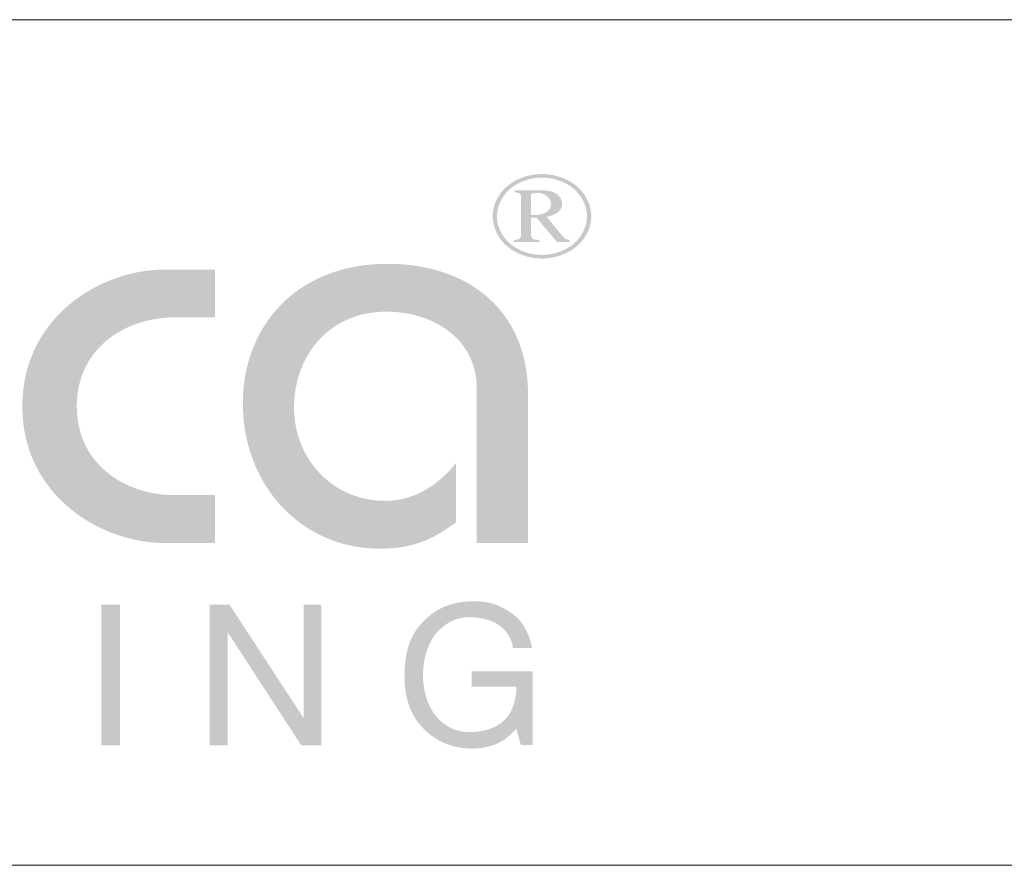
# Model space of a CAD drawing. Units: millimetres. Extents: x 12560 to 13451, y -2355 to -1725.
# Drawn here: x 13364 to 13393, y -2280 to -2256 of the extents above; entities that cross this region are included whole.
import ezdxf

# ---------------------------------------------------------------- set-up
doc = ezdxf.new("R2010")
doc.units = ezdxf.units.MM
doc.header["$MEASUREMENT"] = 0
doc.layers.add('0_Ном._пера__1', color=7, linetype='Continuous', lineweight=13)
doc.layers.add('0_Ном._пера__21', color=7, linetype='Continuous', lineweight=20)
doc.layers.add('Drawing Frame', color=7, linetype='Continuous', lineweight=30, true_color=0x000000)

msp = doc.modelspace()

# ---------------------------------------------------------------- hatches: boundary and pattern name
at = {"layer": 'Drawing Frame', "true_color": 0x616161}
h = msp.add_hatch(color=251, dxfattribs=at)
h.paths.add_polyline_path([(13379.102, -2260.334), (13379.057, -2260.335), (13379.013, -2260.337), (13378.968, -2260.34), (13378.923, -2260.344), (13378.879, -2260.35), (13378.835, -2260.356), (13378.791, -2260.364), (13378.747, -2260.374), (13378.703, -2260.384), (13378.659, -2260.396), (13378.615, -2260.409), (13378.572, -2260.423), (13378.528, -2260.439), (13378.485, -2260.456), (13378.442, -2260.474), (13378.399, -2260.493), (13378.357, -2260.513), (13378.316, -2260.535), (13378.276, -2260.557), (13378.237, -2260.581), (13378.199, -2260.605), (13378.163, -2260.631), (13378.145, -2260.644), (13378.128, -2260.658), (13378.11, -2260.672), (13378.093, -2260.686), (13378.077, -2260.7), (13378.06, -2260.715), (13378.044, -2260.729), (13378.029, -2260.745), (13378.013, -2260.76), (13377.998, -2260.776), (13377.983, -2260.792), (13377.969, -2260.808), (13377.954, -2260.824), (13377.941, -2260.841), (13377.927, -2260.858), (13377.913, -2260.875), (13377.9, -2260.893), (13377.888, -2260.911), (13377.875, -2260.929), (13377.863, -2260.947), (13377.84, -2260.984), (13377.818, -2261.021), (13377.797, -2261.059), (13377.779, -2261.097), (13377.761, -2261.134), (13377.753, -2261.153), (13377.745, -2261.172), (13377.738, -2261.191), (13377.731, -2261.211), (13377.724, -2261.23), (13377.718, -2261.249), (13377.712, -2261.268), (13377.707, -2261.288), (13377.702, -2261.307), (13377.697, -2261.327), (13377.693, -2261.346), (13377.689, -2261.366), (13377.685, -2261.385), (13377.682, -2261.405), (13377.679, -2261.424), (13377.677, -2261.444), (13377.675, -2261.464), (13377.673, -2261.484), (13377.672, -2261.504), (13377.671, -2261.524), (13377.67, -2261.544), (13377.67, -2261.564), (13377.67, -2261.584), (13377.671, -2261.603), (13377.672, -2261.623), (13377.673, -2261.643), (13377.675, -2261.663), (13377.677, -2261.682), (13377.679, -2261.702), (13377.682, -2261.722), (13377.685, -2261.741), (13377.689, -2261.761), (13377.692, -2261.78), (13377.697, -2261.799), (13377.701, -2261.819), (13377.706, -2261.838), (13377.712, -2261.857), (13377.718, -2261.876), (13377.724, -2261.895), (13377.73, -2261.914), (13377.737, -2261.933), (13377.744, -2261.952), (13377.752, -2261.971), (13377.76, -2261.99), (13377.777, -2262.028), (13377.795, -2262.065), (13377.816, -2262.102), (13377.837, -2262.139), (13377.86, -2262.176), (13377.872, -2262.194), (13377.884, -2262.212), (13377.897, -2262.23), (13377.91, -2262.247), (13377.923, -2262.264), (13377.937, -2262.281), (13377.95, -2262.298), (13377.964, -2262.314), (13377.979, -2262.33), (13377.993, -2262.346), (13378.008, -2262.362), (13378.024, -2262.377), (13378.039, -2262.392), (13378.055, -2262.407), (13378.071, -2262.422), (13378.087, -2262.436), (13378.104, -2262.45), (13378.121, -2262.464), (13378.156, -2262.491), (13378.192, -2262.517), (13378.229, -2262.542), (13378.268, -2262.566), (13378.307, -2262.588), (13378.348, -2262.61), (13378.39, -2262.631), (13378.433, -2262.651), (13378.476, -2262.669), (13378.519, -2262.686), (13378.562, -2262.702), (13378.606, -2262.717), (13378.65, -2262.73), (13378.694, -2262.742), (13378.738, -2262.753), (13378.783, -2262.762), (13378.828, -2262.77), (13378.873, -2262.777), (13378.918, -2262.783), (13378.964, -2262.787), (13379.01, -2262.791), (13379.056, -2262.793), (13379.102, -2262.793), (13379.149, -2262.793), (13379.195, -2262.791), (13379.24, -2262.787), (13379.286, -2262.783), (13379.331, -2262.777), (13379.377, -2262.77), (13379.422, -2262.762), (13379.466, -2262.753), (13379.511, -2262.742), (13379.555, -2262.73), (13379.599, -2262.717), (13379.643, -2262.702), (13379.686, -2262.686), (13379.729, -2262.669), (13379.772, -2262.651), (13379.815, -2262.631), (13379.857, -2262.61), (13379.898, -2262.588), (13379.938, -2262.566), (13379.976, -2262.542), (13380.014, -2262.517), (13380.05, -2262.491), (13380.085, -2262.464), (13380.102, -2262.45), (13380.119, -2262.436), (13380.135, -2262.422), (13380.151, -2262.407), (13380.167, -2262.392), (13380.183, -2262.377), (13380.198, -2262.362), (13380.213, -2262.346), (13380.228, -2262.33), (13380.242, -2262.314), (13380.256, -2262.298), (13380.27, -2262.281), (13380.283, -2262.264), (13380.297, -2262.247), (13380.31, -2262.23), (13380.322, -2262.212), (13380.334, -2262.194), (13380.346, -2262.176), (13380.369, -2262.139), (13380.391, -2262.102), (13380.411, -2262.065), (13380.429, -2262.028), (13380.447, -2261.99), (13380.455, -2261.971), (13380.462, -2261.952), (13380.469, -2261.933), (13380.476, -2261.914), (13380.483, -2261.895), (13380.489, -2261.876), (13380.495, -2261.857), (13380.5, -2261.838), (13380.505, -2261.819), (13380.51, -2261.799), (13380.514, -2261.78), (13380.518, -2261.761), (13380.521, -2261.741), (13380.524, -2261.722), (13380.527, -2261.702), (13380.53, -2261.682), (13380.532, -2261.663), (13380.533, -2261.643), (13380.535, -2261.623), (13380.536, -2261.603), (13380.536, -2261.584), (13380.536, -2261.564), (13380.536, -2261.544), (13380.536, -2261.524), (13380.535, -2261.504), (13380.533, -2261.484), (13380.532, -2261.464), (13380.53, -2261.444), (13380.527, -2261.424), (13380.524, -2261.405), (13380.521, -2261.385), (13380.518, -2261.366), (13380.514, -2261.346), (13380.509, -2261.327), (13380.505, -2261.307), (13380.499, -2261.288), (13380.494, -2261.268), (13380.488, -2261.249), (13380.482, -2261.23), (13380.475, -2261.211), (13380.468, -2261.191), (13380.461, -2261.172), (13380.453, -2261.153), (13380.445, -2261.134), (13380.437, -2261.115), (13380.428, -2261.097), (13380.409, -2261.059), (13380.389, -2261.021), (13380.367, -2260.984), (13380.344, -2260.947), (13380.331, -2260.929), (13380.319, -2260.911), (13380.306, -2260.893), (13380.293, -2260.875), (13380.28, -2260.858), (13380.266, -2260.841), (13380.252, -2260.824), (13380.238, -2260.808), (13380.223, -2260.792), (13380.208, -2260.776), (13380.193, -2260.76), (13380.178, -2260.745), (13380.162, -2260.729), (13380.146, -2260.715), (13380.13, -2260.7), (13380.113, -2260.686), (13380.096, -2260.672), (13380.079, -2260.658), (13380.061, -2260.644), (13380.044, -2260.631), (13380.007, -2260.605), (13379.969, -2260.581), (13379.931, -2260.557), (13379.891, -2260.535), (13379.849, -2260.513), (13379.807, -2260.493), (13379.764, -2260.474), (13379.721, -2260.456), (13379.678, -2260.439), (13379.634, -2260.423), (13379.591, -2260.409), (13379.547, -2260.396), (13379.503, -2260.384), (13379.459, -2260.374), (13379.415, -2260.364), (13379.371, -2260.356), (13379.326, -2260.35), (13379.282, -2260.344), (13379.237, -2260.34), (13379.192, -2260.337), (13379.147, -2260.335)], flags=0)
h.paths.add_polyline_path([(13379.102, -2260.44), (13379.061, -2260.44), (13379.02, -2260.442), (13378.979, -2260.445), (13378.939, -2260.449), (13378.898, -2260.454), (13378.858, -2260.46), (13378.817, -2260.468), (13378.777, -2260.476), (13378.737, -2260.486), (13378.697, -2260.497), (13378.657, -2260.509), (13378.617, -2260.522), (13378.578, -2260.536), (13378.538, -2260.551), (13378.499, -2260.568), (13378.46, -2260.585), (13378.421, -2260.604), (13378.384, -2260.624), (13378.347, -2260.644), (13378.312, -2260.666), (13378.278, -2260.689), (13378.244, -2260.712), (13378.228, -2260.724), (13378.212, -2260.737), (13378.197, -2260.749), (13378.181, -2260.762), (13378.166, -2260.775), (13378.151, -2260.789), (13378.136, -2260.802), (13378.122, -2260.816), (13378.108, -2260.83), (13378.094, -2260.844), (13378.081, -2260.859), (13378.067, -2260.874), (13378.054, -2260.889), (13378.042, -2260.904), (13378.029, -2260.92), (13378.017, -2260.935), (13378.005, -2260.951), (13377.994, -2260.968), (13377.982, -2260.984), (13377.971, -2261.001), (13377.95, -2261.035), (13377.93, -2261.069), (13377.911, -2261.103), (13377.894, -2261.137), (13377.886, -2261.154), (13377.878, -2261.172), (13377.871, -2261.189), (13377.864, -2261.206), (13377.857, -2261.224), (13377.851, -2261.241), (13377.845, -2261.259), (13377.839, -2261.276), (13377.834, -2261.294), (13377.829, -2261.312), (13377.824, -2261.329), (13377.82, -2261.347), (13377.816, -2261.365), (13377.812, -2261.383), (13377.809, -2261.401), (13377.806, -2261.419), (13377.804, -2261.437), (13377.801, -2261.455), (13377.799, -2261.473), (13377.798, -2261.491), (13377.797, -2261.509), (13377.796, -2261.527), (13377.795, -2261.545), (13377.795, -2261.564), (13377.795, -2261.582), (13377.796, -2261.6), (13377.797, -2261.618), (13377.798, -2261.636), (13377.799, -2261.654), (13377.801, -2261.672), (13377.803, -2261.69), (13377.806, -2261.708), (13377.809, -2261.726), (13377.812, -2261.743), (13377.816, -2261.761), (13377.82, -2261.779), (13377.824, -2261.796), (13377.828, -2261.814), (13377.833, -2261.831), (13377.838, -2261.849), (13377.844, -2261.866), (13377.85, -2261.884), (13377.856, -2261.901), (13377.863, -2261.918), (13377.87, -2261.936), (13377.877, -2261.953), (13377.892, -2261.987), (13377.909, -2262.021), (13377.927, -2262.055), (13377.947, -2262.089), (13377.968, -2262.122), (13377.979, -2262.139), (13377.99, -2262.155), (13378.001, -2262.171), (13378.013, -2262.187), (13378.025, -2262.203), (13378.038, -2262.218), (13378.05, -2262.233), (13378.063, -2262.248), (13378.076, -2262.263), (13378.089, -2262.277), (13378.103, -2262.292), (13378.117, -2262.306), (13378.131, -2262.32), (13378.146, -2262.333), (13378.16, -2262.347), (13378.175, -2262.36), (13378.191, -2262.373), (13378.206, -2262.385), (13378.238, -2262.41), (13378.271, -2262.434), (13378.305, -2262.456), (13378.34, -2262.478), (13378.376, -2262.499), (13378.413, -2262.519), (13378.452, -2262.538), (13378.491, -2262.556), (13378.53, -2262.573), (13378.569, -2262.589), (13378.609, -2262.604), (13378.649, -2262.617), (13378.689, -2262.629), (13378.729, -2262.64), (13378.77, -2262.65), (13378.811, -2262.659), (13378.852, -2262.666), (13378.893, -2262.673), (13378.934, -2262.678), (13378.976, -2262.682), (13379.018, -2262.685), (13379.06, -2262.687), (13379.102, -2262.687), (13379.145, -2262.687), (13379.187, -2262.685), (13379.228, -2262.682), (13379.27, -2262.678), (13379.312, -2262.673), (13379.353, -2262.666), (13379.394, -2262.659), (13379.435, -2262.65), (13379.475, -2262.64), (13379.516, -2262.629), (13379.556, -2262.617), (13379.596, -2262.604), (13379.636, -2262.589), (13379.675, -2262.573), (13379.714, -2262.556), (13379.754, -2262.538), (13379.792, -2262.519), (13379.829, -2262.499), (13379.866, -2262.478), (13379.901, -2262.456), (13379.935, -2262.434), (13379.968, -2262.41), (13380, -2262.385), (13380.016, -2262.373), (13380.031, -2262.36), (13380.046, -2262.347), (13380.061, -2262.333), (13380.075, -2262.32), (13380.089, -2262.306), (13380.103, -2262.292), (13380.117, -2262.277), (13380.13, -2262.263), (13380.143, -2262.248), (13380.156, -2262.233), (13380.169, -2262.218), (13380.181, -2262.203), (13380.193, -2262.187), (13380.205, -2262.171), (13380.216, -2262.155), (13380.227, -2262.139), (13380.238, -2262.122), (13380.259, -2262.089), (13380.279, -2262.055), (13380.297, -2262.021), (13380.314, -2261.987), (13380.329, -2261.953), (13380.337, -2261.936), (13380.344, -2261.918), (13380.35, -2261.901), (13380.356, -2261.884), (13380.362, -2261.866), (13380.368, -2261.849), (13380.373, -2261.831), (13380.378, -2261.814), (13380.383, -2261.796), (13380.387, -2261.779), (13380.391, -2261.761), (13380.394, -2261.743), (13380.397, -2261.726), (13380.4, -2261.708), (13380.403, -2261.69), (13380.405, -2261.672), (13380.407, -2261.654), (13380.408, -2261.636), (13380.41, -2261.618), (13380.41, -2261.6), (13380.411, -2261.582), (13380.411, -2261.564), (13380.411, -2261.545), (13380.41, -2261.527), (13380.41, -2261.509), (13380.408, -2261.491), (13380.407, -2261.473), (13380.405, -2261.455), (13380.403, -2261.437), (13380.4, -2261.419), (13380.397, -2261.401), (13380.394, -2261.383), (13380.39, -2261.365), (13380.386, -2261.347), (13380.382, -2261.329), (13380.377, -2261.312), (13380.372, -2261.294), (13380.367, -2261.276), (13380.362, -2261.259), (13380.356, -2261.241), (13380.349, -2261.224), (13380.342, -2261.206), (13380.335, -2261.189), (13380.328, -2261.172), (13380.32, -2261.154), (13380.312, -2261.137), (13380.295, -2261.103), (13380.277, -2261.069), (13380.257, -2261.035), (13380.235, -2261.001), (13380.224, -2260.984), (13380.213, -2260.968), (13380.201, -2260.951), (13380.189, -2260.935), (13380.177, -2260.92), (13380.165, -2260.904), (13380.152, -2260.889), (13380.139, -2260.874), (13380.126, -2260.859), (13380.112, -2260.844), (13380.098, -2260.83), (13380.084, -2260.816), (13380.07, -2260.802), (13380.055, -2260.789), (13380.04, -2260.775), (13380.025, -2260.762), (13380.01, -2260.749), (13379.994, -2260.737), (13379.978, -2260.724), (13379.962, -2260.712), (13379.929, -2260.689), (13379.895, -2260.666), (13379.859, -2260.644), (13379.823, -2260.624), (13379.785, -2260.604), (13379.747, -2260.585), (13379.707, -2260.568), (13379.668, -2260.551), (13379.629, -2260.536), (13379.589, -2260.522), (13379.549, -2260.509), (13379.509, -2260.497), (13379.469, -2260.486), (13379.429, -2260.476), (13379.389, -2260.468), (13379.348, -2260.46), (13379.307, -2260.454), (13379.267, -2260.449), (13379.226, -2260.445), (13379.185, -2260.442), (13379.144, -2260.44)], flags=0)
h = msp.add_hatch(color=251, dxfattribs=at)
h.paths.add_polyline_path([(13378.31, -2260.808), (13378.31, -2260.87), (13378.332, -2260.87), (13378.343, -2260.871), (13378.352, -2260.871), (13378.362, -2260.872), (13378.371, -2260.873), (13378.38, -2260.874), (13378.388, -2260.875), (13378.396, -2260.877), (13378.403, -2260.878), (13378.407, -2260.879), (13378.41, -2260.88), (13378.413, -2260.881), (13378.417, -2260.882), (13378.42, -2260.883), (13378.423, -2260.884), (13378.426, -2260.885), (13378.429, -2260.887), (13378.431, -2260.888), (13378.434, -2260.889), (13378.436, -2260.89), (13378.439, -2260.892), (13378.441, -2260.893), (13378.443, -2260.894), (13378.446, -2260.896), (13378.448, -2260.897), (13378.45, -2260.899), (13378.452, -2260.9), (13378.454, -2260.902), (13378.456, -2260.904), (13378.458, -2260.905), (13378.46, -2260.907), (13378.462, -2260.909), (13378.463, -2260.91), (13378.465, -2260.912), (13378.467, -2260.914), (13378.469, -2260.916), (13378.47, -2260.918), (13378.472, -2260.92), (13378.473, -2260.922), (13378.475, -2260.924), (13378.476, -2260.926), (13378.478, -2260.928), (13378.479, -2260.93), (13378.48, -2260.932), (13378.482, -2260.934), (13378.483, -2260.937), (13378.484, -2260.939), (13378.485, -2260.941), (13378.486, -2260.943), (13378.487, -2260.946), (13378.488, -2260.948), (13378.489, -2260.951), (13378.49, -2260.953), (13378.49, -2260.954), (13378.49, -2260.955), (13378.491, -2260.956), (13378.491, -2260.958), (13378.492, -2260.961), (13378.492, -2260.965), (13378.493, -2260.971), (13378.494, -2260.985), (13378.495, -2261.002), (13378.496, -2261.047), (13378.496, -2261.104), (13378.496, -2262.011), (13378.495, -2262.071), (13378.494, -2262.096), (13378.493, -2262.118), (13378.492, -2262.128), (13378.491, -2262.137), (13378.49, -2262.145), (13378.488, -2262.152), (13378.488, -2262.155), (13378.487, -2262.158), (13378.486, -2262.161), (13378.485, -2262.164), (13378.485, -2262.166), (13378.484, -2262.167), (13378.484, -2262.168), (13378.483, -2262.169), (13378.483, -2262.17), (13378.483, -2262.171), (13378.481, -2262.175), (13378.48, -2262.177), (13378.478, -2262.179), (13378.477, -2262.182), (13378.476, -2262.184), (13378.474, -2262.186), (13378.473, -2262.188), (13378.472, -2262.19), (13378.47, -2262.192), (13378.469, -2262.194), (13378.467, -2262.196), (13378.465, -2262.198), (13378.464, -2262.2), (13378.462, -2262.202), (13378.46, -2262.204), (13378.458, -2262.206), (13378.456, -2262.208), (13378.455, -2262.209), (13378.453, -2262.211), (13378.451, -2262.213), (13378.449, -2262.215), (13378.447, -2262.216), (13378.444, -2262.218), (13378.442, -2262.219), (13378.44, -2262.221), (13378.438, -2262.222), (13378.436, -2262.224), (13378.433, -2262.225), (13378.431, -2262.227), (13378.428, -2262.228), (13378.426, -2262.229), (13378.424, -2262.23), (13378.421, -2262.232), (13378.418, -2262.233), (13378.415, -2262.234), (13378.413, -2262.235), (13378.409, -2262.236), (13378.406, -2262.237), (13378.403, -2262.238), (13378.4, -2262.239), (13378.396, -2262.24), (13378.393, -2262.241), (13378.385, -2262.243), (13378.377, -2262.244), (13378.369, -2262.245), (13378.36, -2262.247), (13378.351, -2262.248), (13378.341, -2262.248), (13378.331, -2262.249), (13378.309, -2262.25), (13378.286, -2262.25), (13378.286, -2262.308), (13379.028, -2262.308), (13379.028, -2262.25), (13378.995, -2262.25), (13378.965, -2262.249), (13378.952, -2262.248), (13378.939, -2262.247), (13378.926, -2262.245), (13378.915, -2262.244), (13378.904, -2262.242), (13378.893, -2262.24), (13378.889, -2262.239), (13378.884, -2262.238), (13378.879, -2262.237), (13378.875, -2262.236), (13378.871, -2262.234), (13378.867, -2262.233), (13378.863, -2262.232), (13378.859, -2262.23), (13378.856, -2262.229), (13378.853, -2262.227), (13378.851, -2262.227), (13378.85, -2262.226), (13378.848, -2262.225), (13378.847, -2262.224), (13378.844, -2262.223), (13378.841, -2262.221), (13378.838, -2262.219), (13378.836, -2262.217), (13378.833, -2262.215), (13378.831, -2262.213), (13378.828, -2262.211), (13378.826, -2262.209), (13378.824, -2262.207), (13378.821, -2262.205), (13378.819, -2262.203), (13378.817, -2262.2), (13378.815, -2262.198), (13378.813, -2262.196), (13378.811, -2262.193), (13378.81, -2262.19), (13378.808, -2262.188), (13378.806, -2262.185), (13378.804, -2262.182), (13378.803, -2262.18), (13378.801, -2262.177), (13378.8, -2262.174), (13378.799, -2262.171), (13378.797, -2262.168), (13378.796, -2262.165), (13378.795, -2262.161), (13378.794, -2262.158), (13378.793, -2262.155), (13378.792, -2262.151), (13378.791, -2262.148), (13378.79, -2262.145), (13378.789, -2262.141), (13378.789, -2261.605), (13378.942, -2261.605), (13379.537, -2262.308), (13379.908, -2262.308), (13379.908, -2262.25), (13379.891, -2262.249), (13379.883, -2262.248), (13379.876, -2262.247), (13379.868, -2262.246), (13379.861, -2262.244), (13379.854, -2262.243), (13379.847, -2262.241), (13379.84, -2262.24), (13379.834, -2262.238), (13379.828, -2262.236), (13379.822, -2262.234), (13379.817, -2262.232), (13379.814, -2262.23), (13379.811, -2262.229), (13379.809, -2262.228), (13379.806, -2262.227), (13379.804, -2262.226), (13379.801, -2262.224), (13379.797, -2262.222), (13379.793, -2262.22), (13379.786, -2262.215), (13379.778, -2262.209), (13379.77, -2262.203), (13379.762, -2262.197), (13379.753, -2262.19), (13379.745, -2262.183), (13379.736, -2262.175), (13379.728, -2262.167), (13379.719, -2262.159), (13379.701, -2262.14), (13379.683, -2262.12), (13379.664, -2262.098), (13379.241, -2261.581), (13379.271, -2261.574), (13379.299, -2261.567), (13379.327, -2261.559), (13379.353, -2261.551), (13379.378, -2261.543), (13379.403, -2261.534), (13379.426, -2261.525), (13379.448, -2261.516), (13379.469, -2261.506), (13379.479, -2261.501), (13379.489, -2261.496), (13379.498, -2261.491), (13379.508, -2261.485), (13379.517, -2261.48), (13379.525, -2261.475), (13379.534, -2261.469), (13379.542, -2261.463), (13379.55, -2261.458), (13379.558, -2261.452), (13379.565, -2261.446), (13379.572, -2261.44), (13379.579, -2261.434), (13379.586, -2261.428), (13379.592, -2261.421), (13379.599, -2261.415), (13379.605, -2261.409), (13379.61, -2261.402), (13379.616, -2261.396), (13379.621, -2261.389), (13379.627, -2261.382), (13379.631, -2261.376), (13379.636, -2261.369), (13379.641, -2261.362), (13379.645, -2261.355), (13379.649, -2261.348), (13379.653, -2261.341), (13379.657, -2261.334), (13379.661, -2261.327), (13379.664, -2261.32), (13379.667, -2261.313), (13379.67, -2261.305), (13379.673, -2261.298), (13379.675, -2261.29), (13379.678, -2261.283), (13379.68, -2261.275), (13379.682, -2261.268), (13379.683, -2261.26), (13379.685, -2261.252), (13379.686, -2261.244), (13379.687, -2261.236), (13379.688, -2261.228), (13379.689, -2261.22), (13379.69, -2261.212), (13379.69, -2261.204), (13379.69, -2261.196), (13379.69, -2261.186), (13379.689, -2261.176), (13379.689, -2261.166), (13379.688, -2261.156), (13379.686, -2261.147), (13379.685, -2261.137), (13379.683, -2261.128), (13379.68, -2261.118), (13379.678, -2261.109), (13379.675, -2261.1), (13379.672, -2261.091), (13379.668, -2261.082), (13379.665, -2261.073), (13379.661, -2261.064), (13379.656, -2261.055), (13379.652, -2261.047), (13379.647, -2261.038), (13379.641, -2261.03), (13379.636, -2261.021), (13379.63, -2261.013), (13379.624, -2261.005), (13379.617, -2260.997), (13379.611, -2260.989), (13379.604, -2260.981), (13379.596, -2260.973), (13379.589, -2260.965), (13379.581, -2260.958), (13379.573, -2260.95), (13379.564, -2260.943), (13379.555, -2260.936), (13379.546, -2260.928), (13379.537, -2260.921), (13379.527, -2260.914), (13379.517, -2260.907), (13379.506, -2260.901), (13379.496, -2260.894), (13379.485, -2260.888), (13379.474, -2260.883), (13379.463, -2260.877), (13379.451, -2260.871), (13379.439, -2260.866), (13379.427, -2260.861), (13379.414, -2260.856), (13379.402, -2260.852), (13379.389, -2260.848), (13379.375, -2260.843), (13379.362, -2260.84), (13379.348, -2260.836), (13379.334, -2260.832), (13379.32, -2260.829), (13379.305, -2260.826), (13379.29, -2260.823), (13379.259, -2260.819), (13379.228, -2260.815), (13379.195, -2260.811), (13379.161, -2260.809), (13379.126, -2260.808), (13379.09, -2260.808)], flags=0)
h.paths.add_polyline_path([(13378.789, -2261.531), (13378.847, -2261.53), (13378.9, -2261.528), (13378.95, -2261.525), (13378.973, -2261.523), (13378.995, -2261.521), (13379.017, -2261.518), (13379.037, -2261.515), (13379.056, -2261.512), (13379.075, -2261.508), (13379.092, -2261.504), (13379.108, -2261.5), (13379.116, -2261.498), (13379.123, -2261.496), (13379.131, -2261.493), (13379.138, -2261.491), (13379.151, -2261.486), (13379.164, -2261.48), (13379.177, -2261.475), (13379.189, -2261.469), (13379.201, -2261.463), (13379.213, -2261.456), (13379.224, -2261.45), (13379.235, -2261.443), (13379.245, -2261.436), (13379.25, -2261.432), (13379.255, -2261.428), (13379.26, -2261.425), (13379.265, -2261.421), (13379.269, -2261.417), (13379.274, -2261.413), (13379.278, -2261.409), (13379.282, -2261.405), (13379.287, -2261.401), (13379.291, -2261.396), (13379.295, -2261.392), (13379.299, -2261.388), (13379.303, -2261.383), (13379.306, -2261.379), (13379.31, -2261.374), (13379.313, -2261.37), (13379.317, -2261.365), (13379.32, -2261.361), (13379.323, -2261.356), (13379.326, -2261.351), (13379.329, -2261.346), (13379.332, -2261.342), (13379.334, -2261.337), (13379.337, -2261.332), (13379.339, -2261.327), (13379.342, -2261.322), (13379.344, -2261.317), (13379.346, -2261.312), (13379.348, -2261.307), (13379.35, -2261.302), (13379.352, -2261.297), (13379.353, -2261.292), (13379.355, -2261.286), (13379.356, -2261.281), (13379.358, -2261.276), (13379.359, -2261.271), (13379.36, -2261.265), (13379.361, -2261.26), (13379.362, -2261.254), (13379.363, -2261.249), (13379.363, -2261.243), (13379.364, -2261.238), (13379.364, -2261.232), (13379.364, -2261.226), (13379.365, -2261.221), (13379.365, -2261.215), (13379.365, -2261.206), (13379.364, -2261.198), (13379.364, -2261.189), (13379.363, -2261.181), (13379.362, -2261.172), (13379.361, -2261.164), (13379.359, -2261.156), (13379.358, -2261.148), (13379.356, -2261.14), (13379.354, -2261.132), (13379.351, -2261.124), (13379.349, -2261.116), (13379.346, -2261.108), (13379.343, -2261.101), (13379.34, -2261.093), (13379.336, -2261.086), (13379.333, -2261.079), (13379.329, -2261.071), (13379.325, -2261.064), (13379.32, -2261.057), (13379.316, -2261.05), (13379.311, -2261.043), (13379.306, -2261.036), (13379.301, -2261.03), (13379.295, -2261.023), (13379.289, -2261.017), (13379.284, -2261.01), (13379.277, -2261.004), (13379.271, -2260.998), (13379.264, -2260.991), (13379.258, -2260.985), (13379.251, -2260.979), (13379.243, -2260.973), (13379.236, -2260.968), (13379.229, -2260.962), (13379.221, -2260.957), (13379.213, -2260.952), (13379.206, -2260.947), (13379.198, -2260.942), (13379.19, -2260.938), (13379.181, -2260.933), (13379.173, -2260.929), (13379.165, -2260.925), (13379.156, -2260.921), (13379.147, -2260.918), (13379.139, -2260.914), (13379.13, -2260.911), (13379.121, -2260.908), (13379.111, -2260.905), (13379.102, -2260.902), (13379.093, -2260.9), (13379.083, -2260.897), (13379.073, -2260.895), (13379.064, -2260.893), (13379.054, -2260.891), (13379.044, -2260.89), (13379.034, -2260.888), (13379.023, -2260.887), (13379.013, -2260.886), (13379.002, -2260.885), (13378.992, -2260.885), (13378.981, -2260.884), (13378.959, -2260.884), (13378.949, -2260.884), (13378.939, -2260.884), (13378.929, -2260.885), (13378.919, -2260.886), (13378.909, -2260.887), (13378.899, -2260.888), (13378.889, -2260.889), (13378.878, -2260.891), (13378.867, -2260.893), (13378.857, -2260.895), (13378.835, -2260.899), (13378.812, -2260.905), (13378.789, -2260.912)], flags=0)
for points in [[(13377.207, -2271.07), (13378.697, -2271.07), (13378.697, -2266.727), (13378.696, -2266.621), (13378.693, -2266.515), (13378.687, -2266.411), (13378.679, -2266.308), (13378.668, -2266.206), (13378.656, -2266.105), (13378.641, -2266.006), (13378.624, -2265.908), (13378.605, -2265.811), (13378.583, -2265.716), (13378.56, -2265.622), (13378.534, -2265.529), (13378.506, -2265.438), (13378.476, -2265.348), (13378.444, -2265.259), (13378.409, -2265.172), (13378.373, -2265.086), (13378.335, -2265.001), (13378.294, -2264.918), (13378.252, -2264.837), (13378.207, -2264.757), (13378.16, -2264.679), (13378.112, -2264.602), (13378.061, -2264.526), (13378.009, -2264.452), (13377.954, -2264.38), (13377.898, -2264.309), (13377.84, -2264.24), (13377.78, -2264.172), (13377.718, -2264.107), (13377.654, -2264.042), (13377.588, -2263.98), (13377.52, -2263.919), (13377.451, -2263.86), (13377.38, -2263.802), (13377.307, -2263.746), (13377.232, -2263.692), (13377.155, -2263.64), (13377.077, -2263.589), (13376.997, -2263.54), (13376.915, -2263.494), (13376.832, -2263.448), (13376.747, -2263.405), (13376.66, -2263.364), (13376.572, -2263.324), (13376.482, -2263.286), (13376.39, -2263.251), (13376.297, -2263.217), (13376.202, -2263.185), (13376.105, -2263.155), (13376.007, -2263.127), (13375.908, -2263.101), (13375.807, -2263.077), (13375.704, -2263.054), (13375.6, -2263.034), (13375.495, -2263.016), (13375.388, -2263), (13375.279, -2262.987), (13375.169, -2262.975), (13375.058, -2262.965), (13374.945, -2262.958), (13374.831, -2262.952), (13374.716, -2262.949), (13374.599, -2262.948), (13374.477, -2262.949), (13374.357, -2262.953), (13374.239, -2262.959), (13374.122, -2262.968), (13374.006, -2262.98), (13373.893, -2262.994), (13373.78, -2263.01), (13373.67, -2263.029), (13373.56, -2263.05), (13373.453, -2263.074), (13373.347, -2263.1), (13373.243, -2263.128), (13373.14, -2263.158), (13373.039, -2263.191), (13372.94, -2263.226), (13372.842, -2263.263), (13372.746, -2263.302), (13372.652, -2263.344), (13372.56, -2263.387), (13372.469, -2263.432), (13372.38, -2263.48), (13372.293, -2263.529), (13372.207, -2263.581), (13372.124, -2263.634), (13372.042, -2263.689), (13371.962, -2263.746), (13371.884, -2263.805), (13371.807, -2263.866), (13371.733, -2263.929), (13371.66, -2263.993), (13371.59, -2264.059), (13371.521, -2264.127), (13371.454, -2264.196), (13371.389, -2264.267), (13371.326, -2264.34), (13371.265, -2264.414), (13371.206, -2264.49), (13371.148, -2264.567), (13371.093, -2264.646), (13371.04, -2264.726), (13370.989, -2264.808), (13370.94, -2264.891), (13370.893, -2264.975), (13370.848, -2265.061), (13370.805, -2265.148), (13370.764, -2265.236), (13370.725, -2265.326), (13370.688, -2265.416), (13370.654, -2265.508), (13370.621, -2265.601), (13370.591, -2265.696), (13370.563, -2265.791), (13370.537, -2265.887), (13370.513, -2265.985), (13370.492, -2266.083), (13370.472, -2266.183), (13370.455, -2266.283), (13370.44, -2266.384), (13370.428, -2266.486), (13370.417, -2266.589), (13370.409, -2266.693), (13370.403, -2266.798), (13370.4, -2266.903), (13370.399, -2267.009), (13370.4, -2267.118), (13370.404, -2267.227), (13370.41, -2267.335), (13370.418, -2267.442), (13370.429, -2267.548), (13370.442, -2267.653), (13370.457, -2267.758), (13370.475, -2267.862), (13370.494, -2267.965), (13370.517, -2268.066), (13370.541, -2268.167), (13370.567, -2268.267), (13370.596, -2268.366), (13370.627, -2268.464), (13370.66, -2268.56), (13370.695, -2268.656), (13370.732, -2268.75), (13370.771, -2268.843), (13370.812, -2268.935), (13370.855, -2269.025), (13370.9, -2269.114), (13370.947, -2269.202), (13370.996, -2269.289), (13371.047, -2269.374), (13371.1, -2269.457), (13371.155, -2269.539), (13371.211, -2269.62), (13371.27, -2269.699), (13371.33, -2269.776), (13371.392, -2269.852), (13371.455, -2269.926), (13371.521, -2269.999), (13371.588, -2270.07), (13371.657, -2270.139), (13371.727, -2270.206), (13371.799, -2270.272), (13371.873, -2270.335), (13371.948, -2270.397), (13372.025, -2270.457), (13372.104, -2270.515), (13372.184, -2270.571), (13372.265, -2270.625), (13372.348, -2270.677), (13372.433, -2270.726), (13372.519, -2270.774), (13372.606, -2270.82), (13372.695, -2270.863), (13372.785, -2270.904), (13372.877, -2270.943), (13372.969, -2270.98), (13373.063, -2271.014), (13373.159, -2271.046), (13373.256, -2271.076), (13373.353, -2271.103), (13373.453, -2271.128), (13373.553, -2271.15), (13373.654, -2271.17), (13373.757, -2271.187), (13373.861, -2271.202), (13373.966, -2271.214), (13374.072, -2271.224), (13374.179, -2271.23), (13374.287, -2271.235), (13374.396, -2271.236), (13374.491, -2271.235), (13374.584, -2271.232), (13374.674, -2271.227), (13374.762, -2271.221), (13374.848, -2271.213), (13374.932, -2271.203), (13375.013, -2271.191), (13375.092, -2271.177), (13375.169, -2271.162), (13375.245, -2271.146), (13375.318, -2271.128), (13375.39, -2271.108), (13375.46, -2271.087), (13375.529, -2271.065), (13375.596, -2271.041), (13375.662, -2271.016), (13375.726, -2270.99), (13375.789, -2270.963), (13375.851, -2270.934), (13375.913, -2270.904), (13375.973, -2270.873), (13376.032, -2270.841), (13376.091, -2270.808), (13376.148, -2270.774), (13376.263, -2270.704), (13376.375, -2270.63), (13376.597, -2270.473), (13376.597, -2268.75), (13376.549, -2268.808), (13376.5, -2268.866), (13376.45, -2268.922), (13376.398, -2268.977), (13376.346, -2269.032), (13376.292, -2269.084), (13376.237, -2269.136), (13376.182, -2269.186), (13376.125, -2269.235), (13376.067, -2269.282), (13376.009, -2269.328), (13375.949, -2269.373), (13375.888, -2269.415), (13375.826, -2269.456), (13375.763, -2269.495), (13375.7, -2269.533), (13375.635, -2269.568), (13375.569, -2269.602), (13375.502, -2269.634), (13375.435, -2269.664), (13375.366, -2269.691), (13375.296, -2269.717), (13375.226, -2269.74), (13375.154, -2269.761), (13375.081, -2269.78), (13375.008, -2269.797), (13374.934, -2269.811), (13374.858, -2269.822), (13374.782, -2269.832), (13374.705, -2269.838), (13374.627, -2269.842), (13374.548, -2269.844), (13374.475, -2269.843), (13374.403, -2269.84), (13374.332, -2269.836), (13374.261, -2269.829), (13374.192, -2269.821), (13374.122, -2269.812), (13374.054, -2269.8), (13373.986, -2269.787), (13373.92, -2269.773), (13373.854, -2269.756), (13373.788, -2269.739), (13373.724, -2269.719), (13373.661, -2269.698), (13373.598, -2269.676), (13373.536, -2269.652), (13373.475, -2269.626), (13373.415, -2269.599), (13373.356, -2269.571), (13373.298, -2269.541), (13373.241, -2269.51), (13373.185, -2269.478), (13373.13, -2269.444), (13373.075, -2269.409), (13373.022, -2269.372), (13372.97, -2269.335), (13372.919, -2269.296), (13372.869, -2269.256), (13372.82, -2269.214), (13372.772, -2269.172), (13372.725, -2269.128), (13372.679, -2269.083), (13372.634, -2269.038), (13372.591, -2268.991), (13372.548, -2268.943), (13372.507, -2268.894), (13372.467, -2268.844), (13372.429, -2268.792), (13372.391, -2268.74), (13372.355, -2268.687), (13372.32, -2268.634), (13372.286, -2268.579), (13372.253, -2268.523), (13372.222, -2268.467), (13372.192, -2268.409), (13372.163, -2268.351), (13372.136, -2268.292), (13372.11, -2268.233), (13372.085, -2268.172), (13372.062, -2268.111), (13372.04, -2268.049), (13372.02, -2267.987), (13372.001, -2267.924), (13371.983, -2267.86), (13371.967, -2267.796), (13371.953, -2267.731), (13371.939, -2267.666), (13371.928, -2267.6), (13371.918, -2267.533), (13371.909, -2267.466), (13371.902, -2267.399), (13371.896, -2267.331), (13371.892, -2267.263), (13371.89, -2267.194), (13371.889, -2267.125), (13371.89, -2267.055), (13371.892, -2266.984), (13371.896, -2266.915), (13371.901, -2266.845), (13371.908, -2266.776), (13371.916, -2266.708), (13371.926, -2266.64), (13371.937, -2266.572), (13371.949, -2266.505), (13371.963, -2266.439), (13371.979, -2266.373), (13371.995, -2266.308), (13372.013, -2266.243), (13372.033, -2266.179), (13372.054, -2266.116), (13372.076, -2266.054), (13372.1, -2265.992), (13372.125, -2265.931), (13372.151, -2265.87), (13372.179, -2265.811), (13372.208, -2265.752), (13372.238, -2265.694), (13372.27, -2265.637), (13372.303, -2265.581), (13372.337, -2265.526), (13372.372, -2265.472), (13372.409, -2265.418), (13372.447, -2265.366), (13372.486, -2265.315), (13372.526, -2265.264), (13372.568, -2265.215), (13372.611, -2265.167), (13372.655, -2265.12), (13372.7, -2265.074), (13372.747, -2265.029), (13372.794, -2264.986), (13372.843, -2264.943), (13372.893, -2264.902), (13372.944, -2264.862), (13372.996, -2264.824), (13373.05, -2264.786), (13373.104, -2264.75), (13373.16, -2264.716), (13373.216, -2264.682), (13373.274, -2264.65), (13373.333, -2264.62), (13373.393, -2264.591), (13373.454, -2264.563), (13373.516, -2264.537), (13373.579, -2264.513), (13373.643, -2264.49), (13373.708, -2264.468), (13373.774, -2264.448), (13373.841, -2264.43), (13373.909, -2264.413), (13373.978, -2264.398), (13374.048, -2264.385), (13374.119, -2264.373), (13374.191, -2264.363), (13374.264, -2264.355), (13374.338, -2264.349), (13374.413, -2264.344), (13374.488, -2264.341), (13374.565, -2264.34), (13374.628, -2264.341), (13374.692, -2264.343), (13374.755, -2264.345), (13374.818, -2264.349), (13374.881, -2264.354), (13374.943, -2264.36), (13375.006, -2264.368), (13375.068, -2264.376), (13375.129, -2264.385), (13375.19, -2264.396), (13375.251, -2264.408), (13375.312, -2264.42), (13375.372, -2264.434), (13375.432, -2264.449), (13375.491, -2264.466), (13375.549, -2264.483), (13375.607, -2264.501), (13375.665, -2264.52), (13375.722, -2264.541), (13375.778, -2264.563), (13375.834, -2264.585), (13375.889, -2264.609), (13375.943, -2264.634), (13375.996, -2264.66), (13376.049, -2264.687), (13376.101, -2264.716), (13376.152, -2264.745), (13376.202, -2264.775), (13376.252, -2264.807), (13376.3, -2264.839), (13376.348, -2264.873), (13376.394, -2264.908), (13376.44, -2264.944), (13376.484, -2264.981), (13376.528, -2265.019), (13376.57, -2265.058), (13376.611, -2265.098), (13376.651, -2265.14), (13376.69, -2265.182), (13376.728, -2265.226), (13376.765, -2265.27), (13376.8, -2265.316), (13376.834, -2265.363), (13376.867, -2265.411), (13376.899, -2265.46), (13376.929, -2265.51), (13376.957, -2265.561), (13376.985, -2265.613), (13377.011, -2265.666), (13377.035, -2265.721), (13377.058, -2265.776), (13377.079, -2265.833), (13377.099, -2265.89), (13377.117, -2265.949), (13377.134, -2266.009), (13377.149, -2266.069), (13377.162, -2266.131), (13377.174, -2266.194), (13377.184, -2266.258), (13377.192, -2266.323), (13377.199, -2266.39), (13377.203, -2266.457), (13377.206, -2266.525), (13377.207, -2266.595)], [(13369.584, -2264.506), (13369.584, -2263.114), (13368.136, -2263.114), (13368.045, -2263.115), (13367.954, -2263.118), (13367.862, -2263.123), (13367.771, -2263.13), (13367.679, -2263.14), (13367.587, -2263.151), (13367.495, -2263.164), (13367.403, -2263.18), (13367.311, -2263.197), (13367.219, -2263.217), (13367.127, -2263.238), (13367.035, -2263.262), (13366.944, -2263.288), (13366.853, -2263.315), (13366.762, -2263.345), (13366.672, -2263.376), (13366.582, -2263.41), (13366.493, -2263.445), (13366.405, -2263.483), (13366.317, -2263.522), (13366.229, -2263.564), (13366.143, -2263.607), (13366.057, -2263.652), (13365.973, -2263.699), (13365.889, -2263.748), (13365.806, -2263.799), (13365.725, -2263.852), (13365.644, -2263.907), (13365.565, -2263.964), (13365.487, -2264.023), (13365.41, -2264.083), (13365.334, -2264.146), (13365.26, -2264.21), (13365.188, -2264.276), (13365.117, -2264.344), (13365.047, -2264.414), (13364.98, -2264.485), (13364.913, -2264.559), (13364.849, -2264.634), (13364.787, -2264.711), (13364.726, -2264.79), (13364.667, -2264.871), (13364.611, -2264.954), (13364.556, -2265.038), (13364.503, -2265.124), (13364.453, -2265.212), (13364.405, -2265.302), (13364.359, -2265.393), (13364.315, -2265.487), (13364.274, -2265.582), (13364.235, -2265.678), (13364.199, -2265.777), (13364.165, -2265.877), (13364.134, -2265.979), (13364.106, -2266.083), (13364.08, -2266.188), (13364.058, -2266.295), (13364.038, -2266.404), (13364.021, -2266.514), (13364.007, -2266.627), (13363.996, -2266.74), (13363.988, -2266.856), (13363.983, -2266.973), (13363.981, -2267.092), (13363.983, -2267.211), (13363.988, -2267.328), (13363.996, -2267.443), (13364.007, -2267.557), (13364.021, -2267.669), (13364.038, -2267.78), (13364.058, -2267.889), (13364.08, -2267.996), (13364.106, -2268.101), (13364.134, -2268.205), (13364.165, -2268.307), (13364.199, -2268.407), (13364.235, -2268.506), (13364.274, -2268.602), (13364.315, -2268.697), (13364.359, -2268.791), (13364.405, -2268.882), (13364.453, -2268.972), (13364.503, -2269.06), (13364.556, -2269.146), (13364.611, -2269.23), (13364.667, -2269.313), (13364.726, -2269.394), (13364.787, -2269.473), (13364.849, -2269.55), (13364.913, -2269.625), (13364.98, -2269.699), (13365.047, -2269.77), (13365.117, -2269.84), (13365.188, -2269.908), (13365.26, -2269.974), (13365.334, -2270.038), (13365.41, -2270.101), (13365.487, -2270.161), (13365.565, -2270.22), (13365.644, -2270.277), (13365.725, -2270.332), (13365.806, -2270.384), (13365.889, -2270.436), (13365.973, -2270.485), (13366.057, -2270.532), (13366.143, -2270.577), (13366.229, -2270.62), (13366.317, -2270.662), (13366.405, -2270.701), (13366.493, -2270.739), (13366.582, -2270.774), (13366.672, -2270.808), (13366.762, -2270.839), (13366.853, -2270.869), (13366.944, -2270.896), (13367.035, -2270.922), (13367.127, -2270.945), (13367.219, -2270.967), (13367.311, -2270.987), (13367.403, -2271.004), (13367.495, -2271.02), (13367.587, -2271.033), (13367.679, -2271.044), (13367.771, -2271.054), (13367.862, -2271.061), (13367.954, -2271.066), (13368.045, -2271.069), (13368.136, -2271.07), (13369.584, -2271.07), (13369.584, -2269.678), (13368.411, -2269.678), (13368.344, -2269.677), (13368.277, -2269.675), (13368.21, -2269.672), (13368.144, -2269.667), (13368.077, -2269.662), (13368.011, -2269.654), (13367.944, -2269.646), (13367.878, -2269.636), (13367.813, -2269.625), (13367.747, -2269.613), (13367.682, -2269.599), (13367.618, -2269.584), (13367.553, -2269.568), (13367.49, -2269.55), (13367.426, -2269.532), (13367.363, -2269.512), (13367.301, -2269.49), (13367.239, -2269.468), (13367.178, -2269.444), (13367.118, -2269.419), (13367.058, -2269.392), (13366.999, -2269.365), (13366.94, -2269.336), (13366.883, -2269.305), (13366.826, -2269.274), (13366.77, -2269.241), (13366.715, -2269.207), (13366.66, -2269.172), (13366.607, -2269.136), (13366.555, -2269.098), (13366.503, -2269.059), (13366.453, -2269.019), (13366.404, -2268.978), (13366.355, -2268.935), (13366.308, -2268.891), (13366.262, -2268.846), (13366.217, -2268.8), (13366.174, -2268.752), (13366.131, -2268.703), (13366.09, -2268.653), (13366.05, -2268.602), (13366.012, -2268.549), (13365.974, -2268.496), (13365.939, -2268.441), (13365.904, -2268.385), (13365.872, -2268.328), (13365.84, -2268.269), (13365.81, -2268.209), (13365.782, -2268.148), (13365.756, -2268.086), (13365.731, -2268.023), (13365.707, -2267.958), (13365.685, -2267.893), (13365.665, -2267.826), (13365.647, -2267.758), (13365.631, -2267.689), (13365.616, -2267.618), (13365.603, -2267.546), (13365.592, -2267.474), (13365.583, -2267.4), (13365.576, -2267.324), (13365.571, -2267.248), (13365.568, -2267.171), (13365.567, -2267.092), (13365.568, -2267.013), (13365.571, -2266.936), (13365.576, -2266.859), (13365.583, -2266.784), (13365.592, -2266.71), (13365.603, -2266.637), (13365.616, -2266.566), (13365.631, -2266.495), (13365.647, -2266.426), (13365.665, -2266.358), (13365.685, -2266.291), (13365.707, -2266.225), (13365.731, -2266.161), (13365.756, -2266.098), (13365.782, -2266.036), (13365.81, -2265.975), (13365.84, -2265.915), (13365.872, -2265.856), (13365.904, -2265.799), (13365.939, -2265.743), (13365.974, -2265.688), (13366.012, -2265.634), (13366.05, -2265.582), (13366.09, -2265.531), (13366.131, -2265.481), (13366.174, -2265.432), (13366.217, -2265.384), (13366.262, -2265.338), (13366.308, -2265.293), (13366.355, -2265.249), (13366.404, -2265.206), (13366.453, -2265.165), (13366.503, -2265.125), (13366.555, -2265.086), (13366.607, -2265.048), (13366.66, -2265.012), (13366.715, -2264.977), (13366.77, -2264.943), (13366.826, -2264.91), (13366.883, -2264.878), (13366.94, -2264.848), (13366.999, -2264.819), (13367.058, -2264.792), (13367.118, -2264.765), (13367.178, -2264.74), (13367.239, -2264.716), (13367.301, -2264.694), (13367.363, -2264.672), (13367.426, -2264.652), (13367.49, -2264.634), (13367.553, -2264.616), (13367.618, -2264.6), (13367.682, -2264.585), (13367.747, -2264.571), (13367.813, -2264.559), (13367.878, -2264.548), (13367.944, -2264.538), (13368.011, -2264.53), (13368.077, -2264.522), (13368.144, -2264.517), (13368.21, -2264.512), (13368.277, -2264.509), (13368.344, -2264.507), (13368.411, -2264.506)]]:
    msp.add_hatch(color=251, dxfattribs=at).paths.add_polyline_path(points, flags=0)
at = {"layer": 'Drawing Frame', "true_color": 0x0e8cb5}
for points in [[(13366.282, -2276.956), (13366.282, -2272.868), (13366.822, -2272.868), (13366.822, -2276.956)], [(13369.437, -2276.956), (13369.437, -2272.868), (13370.013, -2272.868), (13372.166, -2276.163), (13372.166, -2272.868), (13372.68, -2272.868), (13372.68, -2276.956), (13372.096, -2276.956), (13369.96, -2273.67), (13369.96, -2276.956)], [(13378.256, -2274.127), (13378.254, -2274.11), (13378.252, -2274.092), (13378.249, -2274.074), (13378.246, -2274.056), (13378.243, -2274.039), (13378.239, -2274.021), (13378.235, -2274.004), (13378.231, -2273.986), (13378.226, -2273.969), (13378.221, -2273.952), (13378.216, -2273.934), (13378.21, -2273.917), (13378.204, -2273.901), (13378.197, -2273.884), (13378.19, -2273.867), (13378.183, -2273.851), (13378.174, -2273.832), (13378.165, -2273.813), (13378.155, -2273.794), (13378.144, -2273.775), (13378.133, -2273.757), (13378.122, -2273.739), (13378.11, -2273.722), (13378.097, -2273.704), (13378.085, -2273.687), (13378.072, -2273.67), (13378.058, -2273.654), (13378.044, -2273.637), (13378.03, -2273.621), (13378.016, -2273.606), (13378.001, -2273.59), (13377.986, -2273.575), (13377.971, -2273.561), (13377.955, -2273.547), (13377.94, -2273.533), (13377.924, -2273.52), (13377.908, -2273.507), (13377.892, -2273.494), (13377.875, -2273.482), (13377.858, -2273.47), (13377.841, -2273.458), (13377.824, -2273.446), (13377.807, -2273.435), (13377.789, -2273.425), (13377.772, -2273.414), (13377.754, -2273.404), (13377.736, -2273.394), (13377.717, -2273.385), (13377.694, -2273.373), (13377.67, -2273.362), (13377.646, -2273.352), (13377.621, -2273.342), (13377.597, -2273.332), (13377.572, -2273.323), (13377.547, -2273.315), (13377.522, -2273.307), (13377.471, -2273.292), (13377.419, -2273.279), (13377.367, -2273.268), (13377.315, -2273.258), (13377.278, -2273.251), (13377.241, -2273.246), (13377.203, -2273.241), (13377.166, -2273.237), (13377.129, -2273.233), (13377.091, -2273.23), (13377.054, -2273.229), (13377.017, -2273.228), (13376.979, -2273.228), (13376.942, -2273.229), (13376.905, -2273.231), (13376.868, -2273.234), (13376.831, -2273.238), (13376.794, -2273.244), (13376.758, -2273.25), (13376.722, -2273.258), (13376.691, -2273.265), (13376.661, -2273.273), (13376.631, -2273.283), (13376.602, -2273.293), (13376.572, -2273.303), (13376.543, -2273.315), (13376.514, -2273.327), (13376.486, -2273.34), (13376.458, -2273.354), (13376.43, -2273.369), (13376.402, -2273.384), (13376.375, -2273.4), (13376.348, -2273.416), (13376.322, -2273.433), (13376.295, -2273.451), (13376.27, -2273.47), (13376.244, -2273.489), (13376.218, -2273.51), (13376.193, -2273.531), (13376.168, -2273.552), (13376.144, -2273.574), (13376.121, -2273.597), (13376.097, -2273.62), (13376.075, -2273.644), (13376.053, -2273.668), (13376.032, -2273.693), (13376.011, -2273.718), (13375.991, -2273.744), (13375.972, -2273.77), (13375.953, -2273.796), (13375.934, -2273.823), (13375.917, -2273.851), (13375.901, -2273.877), (13375.886, -2273.903), (13375.871, -2273.929), (13375.857, -2273.956), (13375.844, -2273.983), (13375.831, -2274.011), (13375.818, -2274.038), (13375.806, -2274.066), (13375.783, -2274.122), (13375.763, -2274.18), (13375.744, -2274.237), (13375.726, -2274.296), (13375.706, -2274.371), (13375.689, -2274.447), (13375.675, -2274.523), (13375.663, -2274.6), (13375.654, -2274.677), (13375.647, -2274.754), (13375.643, -2274.832), (13375.642, -2274.91), (13375.642, -2274.955), (13375.643, -2275), (13375.645, -2275.044), (13375.648, -2275.089), (13375.652, -2275.134), (13375.657, -2275.178), (13375.663, -2275.223), (13375.669, -2275.267), (13375.677, -2275.312), (13375.685, -2275.356), (13375.694, -2275.4), (13375.704, -2275.443), (13375.716, -2275.487), (13375.728, -2275.53), (13375.741, -2275.573), (13375.754, -2275.616), (13375.774, -2275.672), (13375.796, -2275.728), (13375.819, -2275.782), (13375.832, -2275.809), (13375.845, -2275.836), (13375.858, -2275.863), (13375.872, -2275.889), (13375.886, -2275.915), (13375.901, -2275.94), (13375.917, -2275.966), (13375.933, -2275.991), (13375.949, -2276.015), (13375.966, -2276.039), (13375.982, -2276.061), (13375.998, -2276.081), (13376.014, -2276.102), (13376.031, -2276.122), (13376.048, -2276.142), (13376.066, -2276.161), (13376.084, -2276.18), (13376.102, -2276.199), (13376.121, -2276.218), (13376.14, -2276.236), (13376.16, -2276.253), (13376.18, -2276.271), (13376.2, -2276.288), (13376.221, -2276.304), (13376.242, -2276.32), (13376.263, -2276.336), (13376.288, -2276.354), (13376.313, -2276.371), (13376.339, -2276.387), (13376.365, -2276.403), (13376.391, -2276.418), (13376.418, -2276.433), (13376.445, -2276.447), (13376.472, -2276.46), (13376.5, -2276.473), (13376.528, -2276.485), (13376.556, -2276.496), (13376.585, -2276.506), (13376.613, -2276.516), (13376.642, -2276.525), (13376.671, -2276.533), (13376.701, -2276.541), (13376.732, -2276.548), (13376.763, -2276.554), (13376.794, -2276.559), (13376.826, -2276.563), (13376.857, -2276.567), (13376.889, -2276.57), (13376.921, -2276.572), (13376.953, -2276.573), (13376.985, -2276.574), (13377.017, -2276.574), (13377.049, -2276.573), (13377.081, -2276.572), (13377.145, -2276.568), (13377.209, -2276.562), (13377.272, -2276.554), (13377.334, -2276.544), (13377.365, -2276.538), (13377.396, -2276.532), (13377.427, -2276.525), (13377.458, -2276.518), (13377.488, -2276.51), (13377.518, -2276.501), (13377.549, -2276.492), (13377.579, -2276.482), (13377.608, -2276.471), (13377.638, -2276.46), (13377.667, -2276.448), (13377.696, -2276.435), (13377.724, -2276.422), (13377.752, -2276.408), (13377.78, -2276.393), (13377.807, -2276.378), (13377.834, -2276.362), (13377.861, -2276.345), (13377.887, -2276.327), (13377.912, -2276.309), (13377.937, -2276.29), (13377.961, -2276.271), (13377.985, -2276.25), (13378.008, -2276.229), (13378.03, -2276.208), (13378.051, -2276.185), (13378.062, -2276.174), (13378.072, -2276.162), (13378.082, -2276.15), (13378.091, -2276.138), (13378.109, -2276.116), (13378.125, -2276.093), (13378.141, -2276.07), (13378.156, -2276.047), (13378.17, -2276.022), (13378.184, -2275.998), (13378.197, -2275.973), (13378.209, -2275.948), (13378.221, -2275.922), (13378.232, -2275.896), (13378.243, -2275.87), (13378.253, -2275.843), (13378.263, -2275.817), (13378.272, -2275.79), (13378.289, -2275.736), (13378.306, -2275.676), (13378.32, -2275.616), (13378.327, -2275.586), (13378.333, -2275.556), (13378.338, -2275.526), (13378.343, -2275.496), (13378.347, -2275.465), (13378.351, -2275.435), (13378.354, -2275.404), (13378.357, -2275.374), (13378.359, -2275.343), (13378.36, -2275.313), (13378.361, -2275.282), (13378.361, -2275.252), (13377.053, -2275.252), (13377.053, -2274.807), (13378.831, -2274.807), (13378.831, -2276.951), (13378.491, -2276.951), (13378.352, -2276.472), (13378.326, -2276.503), (13378.3, -2276.533), (13378.273, -2276.563), (13378.245, -2276.592), (13378.216, -2276.621), (13378.187, -2276.648), (13378.157, -2276.676), (13378.126, -2276.702), (13378.095, -2276.727), (13378.063, -2276.752), (13378.031, -2276.776), (13377.997, -2276.799), (13377.963, -2276.82), (13377.929, -2276.841), (13377.894, -2276.861), (13377.858, -2276.88), (13377.827, -2276.895), (13377.795, -2276.91), (13377.763, -2276.923), (13377.73, -2276.936), (13377.698, -2276.948), (13377.664, -2276.96), (13377.631, -2276.97), (13377.597, -2276.98), (13377.564, -2276.989), (13377.529, -2276.998), (13377.495, -2277.006), (13377.461, -2277.013), (13377.426, -2277.019), (13377.391, -2277.025), (13377.322, -2277.035), (13377.249, -2277.043), (13377.175, -2277.049), (13377.102, -2277.052), (13377.065, -2277.052), (13377.028, -2277.052), (13376.992, -2277.051), (13376.955, -2277.05), (13376.918, -2277.048), (13376.882, -2277.045), (13376.845, -2277.042), (13376.809, -2277.038), (13376.772, -2277.033), (13376.736, -2277.028), (13376.696, -2277.021), (13376.656, -2277.014), (13376.616, -2277.005), (13376.576, -2276.996), (13376.537, -2276.986), (13376.498, -2276.975), (13376.459, -2276.964), (13376.42, -2276.951), (13376.382, -2276.938), (13376.343, -2276.924), (13376.306, -2276.909), (13376.268, -2276.894), (13376.231, -2276.877), (13376.194, -2276.86), (13376.158, -2276.842), (13376.122, -2276.823), (13376.093, -2276.807), (13376.064, -2276.791), (13376.036, -2276.774), (13376.008, -2276.757), (13375.98, -2276.739), (13375.953, -2276.721), (13375.899, -2276.682), (13375.847, -2276.643), (13375.796, -2276.601), (13375.746, -2276.558), (13375.698, -2276.513), (13375.652, -2276.467), (13375.608, -2276.42), (13375.566, -2276.372), (13375.525, -2276.322), (13375.505, -2276.297), (13375.486, -2276.271), (13375.467, -2276.245), (13375.449, -2276.219), (13375.431, -2276.192), (13375.414, -2276.165), (13375.397, -2276.138), (13375.38, -2276.11), (13375.358, -2276.07), (13375.336, -2276.029), (13375.316, -2275.988), (13375.297, -2275.947), (13375.278, -2275.904), (13375.261, -2275.862), (13375.245, -2275.819), (13375.229, -2275.775), (13375.215, -2275.731), (13375.202, -2275.687), (13375.189, -2275.643), (13375.178, -2275.598), (13375.167, -2275.554), (13375.157, -2275.509), (13375.148, -2275.463), (13375.14, -2275.418), (13375.133, -2275.374), (13375.127, -2275.329), (13375.117, -2275.239), (13375.109, -2275.15), (13375.105, -2275.06), (13375.103, -2274.97), (13375.104, -2274.879), (13375.107, -2274.789), (13375.112, -2274.698), (13375.122, -2274.583), (13375.128, -2274.525), (13375.135, -2274.468), (13375.143, -2274.41), (13375.153, -2274.353), (13375.163, -2274.297), (13375.175, -2274.24), (13375.188, -2274.184), (13375.203, -2274.129), (13375.219, -2274.074), (13375.237, -2274.019), (13375.256, -2273.965), (13375.277, -2273.912), (13375.299, -2273.86), (13375.311, -2273.834), (13375.324, -2273.808), (13375.342, -2273.773), (13375.361, -2273.738), (13375.381, -2273.704), (13375.401, -2273.67), (13375.423, -2273.636), (13375.445, -2273.603), (13375.468, -2273.571), (13375.492, -2273.539), (13375.516, -2273.507), (13375.541, -2273.476), (13375.567, -2273.445), (13375.593, -2273.415), (13375.62, -2273.386), (13375.648, -2273.357), (13375.676, -2273.328), (13375.705, -2273.3), (13375.737, -2273.27), (13375.769, -2273.241), (13375.802, -2273.213), (13375.835, -2273.185), (13375.869, -2273.158), (13375.904, -2273.132), (13375.939, -2273.107), (13375.975, -2273.082), (13376.011, -2273.059), (13376.047, -2273.036), (13376.084, -2273.014), (13376.122, -2272.993), (13376.16, -2272.973), (13376.199, -2272.954), (13376.238, -2272.936), (13376.277, -2272.919), (13376.318, -2272.902), (13376.36, -2272.887), (13376.402, -2272.872), (13376.445, -2272.859), (13376.488, -2272.847), (13376.531, -2272.835), (13376.575, -2272.825), (13376.619, -2272.816), (13376.663, -2272.807), (13376.707, -2272.799), (13376.751, -2272.793), (13376.796, -2272.787), (13376.886, -2272.777), (13376.976, -2272.771), (13377.059, -2272.767), (13377.142, -2272.766), (13377.184, -2272.766), (13377.225, -2272.768), (13377.267, -2272.77), (13377.308, -2272.772), (13377.349, -2272.776), (13377.39, -2272.78), (13377.431, -2272.786), (13377.472, -2272.792), (13377.512, -2272.799), (13377.553, -2272.808), (13377.593, -2272.817), (13377.633, -2272.827), (13377.666, -2272.837), (13377.699, -2272.847), (13377.733, -2272.858), (13377.765, -2272.87), (13377.798, -2272.882), (13377.831, -2272.895), (13377.863, -2272.909), (13377.895, -2272.923), (13377.927, -2272.939), (13377.958, -2272.954), (13377.989, -2272.97), (13378.02, -2272.987), (13378.081, -2273.023), (13378.141, -2273.06), (13378.186, -2273.09), (13378.229, -2273.121), (13378.272, -2273.153), (13378.314, -2273.187), (13378.334, -2273.204), (13378.354, -2273.221), (13378.374, -2273.239), (13378.393, -2273.258), (13378.412, -2273.277), (13378.43, -2273.296), (13378.448, -2273.315), (13378.466, -2273.335), (13378.485, -2273.359), (13378.505, -2273.384), (13378.523, -2273.408), (13378.541, -2273.434), (13378.558, -2273.46), (13378.575, -2273.486), (13378.591, -2273.512), (13378.607, -2273.54), (13378.622, -2273.567), (13378.636, -2273.595), (13378.65, -2273.623), (13378.664, -2273.651), (13378.689, -2273.708), (13378.713, -2273.766), (13378.729, -2273.81), (13378.745, -2273.855), (13378.759, -2273.899), (13378.773, -2273.944), (13378.785, -2273.99), (13378.796, -2274.035), (13378.805, -2274.081), (13378.814, -2274.127)]]:
    msp.add_hatch(color=142, dxfattribs=at).paths.add_polyline_path(points, flags=0)

# ---------------------------------------------------------------- linework, layer by layer
at = {"layer": '0_Ном._пера__1', "linetype": 'Continuous'}
for p, q in [((13143.12, -2255.844), (13450.871, -2255.844)), ((13252.208, -2280.449), (13450.871, -2280.449))]:
    msp.add_line(p, q, dxfattribs=at)
at = {"layer": '0_Ном._пера__21', "linetype": 'Continuous'}
msp.add_line((13143.12, -2255.844), (13450.92, -2255.844), dxfattribs=at)

doc.saveas('drawing.dxf')
